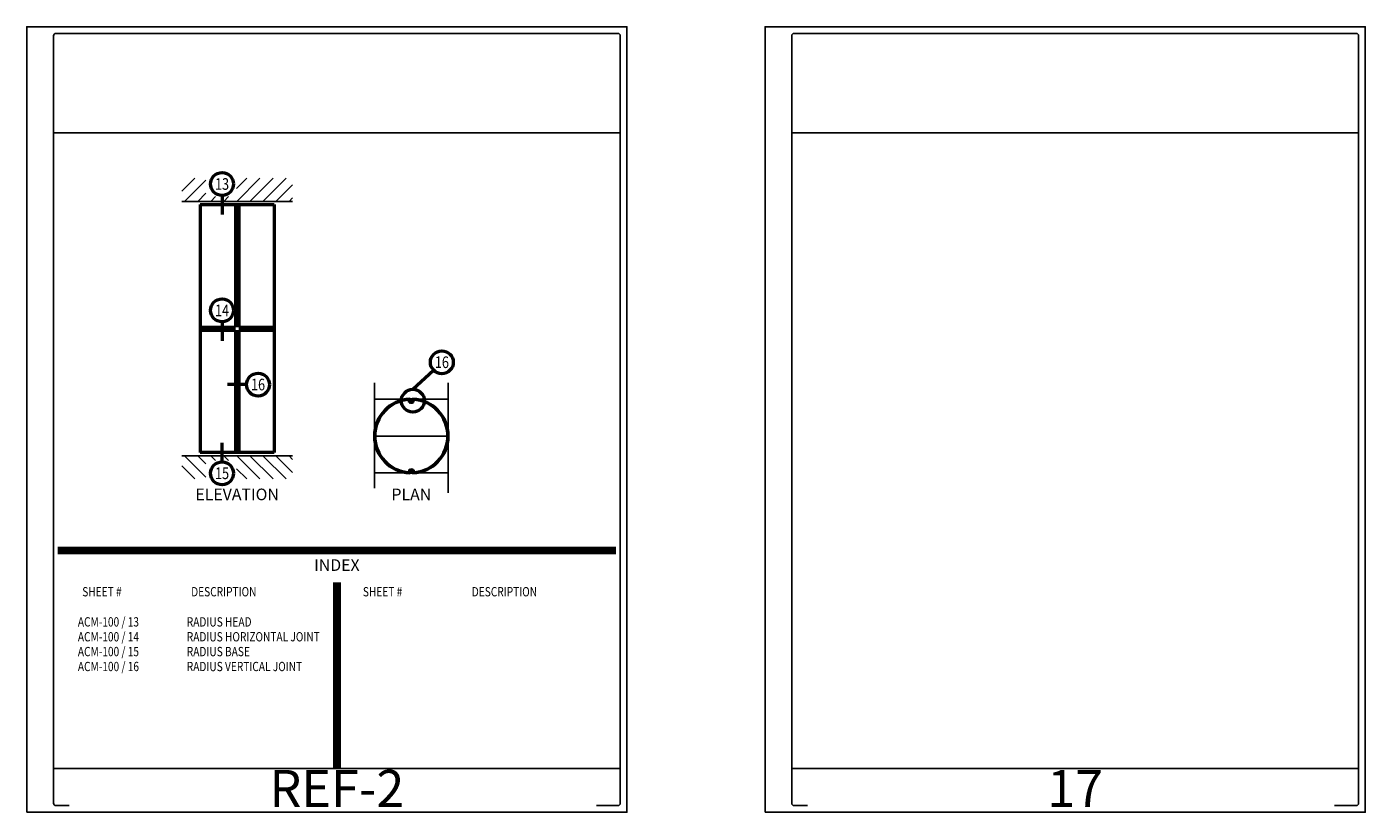
# Model space of a CAD drawing. Units: inches. Extents: x 0 to 48.1, y 0 to 46.6.
# Drawn here: x 30 to 48.1, y 36 to 46.6 of the extents above; entities that cross this region are included whole.
import ezdxf
from ezdxf.enums import TextEntityAlignment as Align

# ---------------------------------------------------------------- set-up
doc = ezdxf.new("R2010")
doc.units = ezdxf.units.IN
doc.header["$MEASUREMENT"] = 0
for name, color, linetype, lineweight in [('BORDER', 1, 'Continuous', 70), ('PANEL_1', 2, 'Continuous', 50), ('PANEL_2', 40, 'Continuous', 50)]:
    doc.layers.add(name, color=color, linetype=linetype, lineweight=lineweight)
doc.layers.add('TEXT', color=122, linetype='Continuous')
doc.styles.add('SHOP', font='swiss.ttf', dxfattribs={"width": 0.85})
doc.styles.get("Standard").update_dxf_attribs({"font": 'swisse.ttf', "width": 0.85})

# ---------------------------------------------------------------- blocks, each defined once
blk = doc.blocks.new('DWG_AREA')
at = {"layer": 'DEFPOINTS'}
for p, q in [((0.362, 9.201), (8.039, 9.201)), ((0.362, 0.592), (8.039, 0.592))]:
    blk.add_line(p, q, dxfattribs=at)
blk.add_lwpolyline([(0, 0), (8.129, 0), (8.129, 10.64), (0, 10.64)], close=True, dxfattribs=at)
blk.add_lwpolyline([(7.715, 0.09), (8.007, 0.09, 0.414214), (8.039, 0.122), (8.039, 10.518, 0.414214), (8.007, 10.55), (0.394, 10.55, 0.414214), (0.362, 10.518), (0.362, 0.122, 0.414214), (0.394, 0.09), (0.573, 0.09)], format="xyb", dxfattribs=at)
blk.add_attdef('SHT_NO', text='', height=0.5, dxfattribs=at).set_placement((4.2, 0.073), align=Align.CENTER)

msp = doc.modelspace()

# ---------------------------------------------------------------- hatches: boundary and pattern name
at = {"layer": 'BORDER', "lineweight": -3}
h = msp.add_hatch(dxfattribs=at)
h.set_pattern_fill('ANSI31', color=256, style=0)
h.set_pattern_definition([(45, (-1.35076, -0.52887), (-0.08838835, 0.08838835), [])])
h.paths.add_polyline_path([(33.60025, 44.58711), (32.84286, 44.58711), (32.84286, 44.33858), (32.64474, 44.33858), (32.64474, 44.27362), (33.60025, 44.27362)])
h.paths.add_polyline_path([(32.42523, 44.58711), (32.09876, 44.58711), (32.09876, 44.27362), (32.64474, 44.27362), (32.64474, 44.33858), (32.42523, 44.33858)])
h = msp.add_hatch(dxfattribs=at)
h.set_pattern_fill('ANSI31', color=256, style=0)
h.set_pattern_definition([(315, (-1.35076, 85.63025), (-0.08838835, -0.08838835), [])])
h.paths.add_polyline_path([(33.60025, 40.51427), (32.84286, 40.51427), (32.84286, 40.7628), (32.64474, 40.7628), (32.64474, 40.82776), (33.60025, 40.82776)])
h.paths.add_polyline_path([(32.42523, 40.51427), (32.09876, 40.51427), (32.09876, 40.82776), (32.64474, 40.82776), (32.64474, 40.7628), (32.42523, 40.7628)])
at = {"layer": 'PANEL_1'}
h = msp.add_hatch(dxfattribs=at)
h.set_pattern_fill('DOTS', color=256, scale=0.025, style=0)
h.set_pattern_definition([(0, (0, 82.191633), (0.00078125, -0.0015625), [0, -0.0015625])])
h.paths.add_polyline_path([(35.22946, 41.57366), (35.22946, 41.59358, -0.14075566), (35.1878, 41.59358), (35.1878, 41.57366, -0.34687953)])
h = msp.add_hatch(dxfattribs=at)
h.set_pattern_fill('ANSI37', color=256, scale=0.025, style=0)
h.set_pattern_definition([(315, (0, 82.191633), (-0.0022097087, -0.0022097087), []), (225, (0, 82.191633), (-0.0022097087, 0.0022097087), [])])
h.paths.add_polyline_path([(35.1878, 41.57366), (35.1878, 41.56186, 0.34687953), (35.22946, 41.56186), (35.22946, 41.57366, 0.34687953)])
h = msp.add_hatch(dxfattribs=at)
h.set_pattern_fill('ANSI37', color=256, scale=0.025, style=0)
h.paths.add_polyline_path([(35.22946, 40.62977, 0.34687953), (35.1878, 40.62977), (35.1878, 40.61797, 0.34687953), (35.22946, 40.61797)])
h = msp.add_hatch(dxfattribs=at)
h.set_pattern_fill('DOTS', color=256, scale=0.025, style=0)
h.paths.add_polyline_path([(35.22946, 40.61797, -0.34687953), (35.1878, 40.61797), (35.1878, 40.59805, -0.14075566), (35.22946, 40.59805)])

# ---------------------------------------------------------------- linework, layer by layer
at = {"layer": 'BORDER', "lineweight": -3}
for p, q in [((32.09876, 44.27362), (33.60025, 44.27362)), ((32.09876, 40.82776), (33.60025, 40.82776))]:
    msp.add_line(p, q, dxfattribs=at)
at = {"layer": 'BORDER'}
for p, q in [((30.42026, 39.56793), (37.98026, 39.56793)), ((30.42026, 39.52593), (37.98026, 39.52593)), ((34.17926, 39.1105), (34.17926, 36.59166)), ((34.22126, 39.1105), (34.22126, 36.59166))]:
    msp.add_line(p, q, dxfattribs=at)
at = {"layer": 'DEFPOINTS'}
for p, q in [((34.70863, 41.81694), (34.70863, 40.39133)), ((35.70863, 41.81694), (35.70863, 40.32476)), ((34.70863, 41.59582), (35.70863, 41.59582)), ((34.70863, 41.09582), (35.70863, 41.09582)), ((34.70863, 40.59582), (35.70863, 40.59582))]:
    msp.add_line(p, q, dxfattribs=at)
at = {"layer": 'PANEL_1'}
for p, q in [((32.3495, 44.23069), (33.3495, 44.23069)), ((32.3495, 44.23069), (32.3495, 40.87069)), ((32.82867, 44.23069), (32.82867, 42.57152)), ((32.87033, 44.23069), (32.87033, 42.57152)), ((33.3495, 44.23069), (33.3495, 40.87069)), ((32.3495, 42.57152), (32.82867, 42.57152)), ((32.3495, 42.52986), (32.82867, 42.52986)), ((32.82867, 42.52986), (32.82867, 40.87069)), ((32.87033, 42.57152), (33.3495, 42.57152)), ((32.87033, 42.52986), (32.87033, 40.87069)), ((32.87033, 42.52986), (33.3495, 42.52986)), ((35.18259, 41.55415), (35.18259, 41.58992)), ((35.18259, 41.55415), (35.1878, 41.55415)), ((35.1878, 41.55415), (35.1878, 41.59538)), ((35.22946, 41.55415), (35.22946, 41.59538)), ((35.22946, 41.55415), (35.23467, 41.55415)), ((35.23467, 41.55415), (35.23467, 41.58992)), ((33.3495, 40.87069), (32.3495, 40.87069)), ((35.18259, 40.63748), (35.18259, 40.60171)), ((35.18259, 40.63748), (35.1878, 40.63748)), ((35.1878, 40.63748), (35.1878, 40.59625)), ((35.22946, 40.63748), (35.22946, 40.59625)), ((35.22946, 40.63748), (35.23467, 40.63748)), ((35.23467, 40.63748), (35.23467, 40.60171))]:
    msp.add_line(p, q, dxfattribs=at)
for centre, radius, start, end in [((35.20863, 41.09582), 0.5, 92.388012, 267.611988), ((35.20863, 41.09582), 0.49479, 93.016917, 266.983083), ((35.20863, 41.66612), 0.07547, 253.975861, 286.024139), ((35.20863, 41.54724), 0.03364, 51.738773, 128.261227), ((35.20863, 41.58828), 0.03364, 231.738773, 308.261227), ((35.20863, 41.09582), 0.5, 272.388012, 87.611988), ((35.20863, 41.09582), 0.49479, 273.016917, 86.983083), ((35.20863, 40.60336), 0.03364, 51.738773, 128.261227), ((35.20863, 40.64439), 0.03364, 231.738773, 308.261227), ((35.20863, 40.52551), 0.07547, 73.975861, 106.024139)]:
    msp.add_arc(centre, radius, start, end, dxfattribs=at)
at = {"layer": 'PANEL_2'}
for p, q in [((32.64474, 44.35497), (32.64474, 44.09667)), ((32.64474, 42.64325), (32.64474, 42.38495)), ((35.22946, 41.72873), (35.5092, 41.98998)), ((32.97759, 41.79334), (32.71929, 41.79334)), ((32.64474, 40.74641), (32.64474, 41.00471))]:
    msp.add_line(p, q, dxfattribs=at)
for centre in [(32.64474, 44.51004), (32.64474, 42.79833), (35.62253, 42.09582), (33.13266, 41.79334), (35.22946, 41.57366), (32.64474, 40.59134)]:
    msp.add_circle(centre, 0.15507, dxfattribs=at)

# ---------------------------------------------------------------- block references
for p, values in [((30, 36), {'SHT_NO': 'REF-2'}), ((40, 36), {'SHT_NO': '17'})]:
    msp.add_blockref('DWG_AREA', p).add_auto_attribs(values)

# ---------------------------------------------------------------- texts
at = {"layer": 'TEXT', "width": 0.8}
for s, p in [('13', (32.64474, 44.51004)), ('14', (32.64474, 42.79833)), ('16', (35.62253, 42.09582)), ('16', (33.13266, 41.79334)), ('15', (32.64474, 40.59134))]:
    msp.add_text(s, height=0.1575, dxfattribs=at).set_placement(p, align=Align.MIDDLE_CENTER)
at = {"layer": 'TEXT'}
for s, p in [('%%UELEVATION', (32.8495, 40.22673)), ('%%UPLAN', (35.20863, 40.22637)), ('%%UINDEX', (34.20026, 39.26917))]:
    msp.add_text(s, height=0.1575, dxfattribs=at).set_placement(p, align=Align.CENTER)
at = {"layer": 'TEXT', "style": 'SHOP', "width": 0.8}
for s, p in [('%%USHEET #', (30.75153, 38.92397)), ('%%UDESCRIPTION', (32.2268, 38.92397)), ('%%USHEET #', (34.55253, 38.92397)), ('%%UDESCRIPTION', (36.0278, 38.92397)), ('ACM-100 / 13', (30.69219, 38.51576)), ('RADIUS HEAD', (32.16747, 38.51576)), ('ACM-100 / 14', (30.69219, 38.31395)), ('RADIUS HORIZONTAL JOINT', (32.16747, 38.31395)), ('ACM-100 / 15', (30.69219, 38.11332)), ('RADIUS BASE ', (32.16747, 38.11332)), ('ACM-100 / 16', (30.69219, 37.91091)), ('RADIUS VERTICAL JOINT', (32.16747, 37.91091))]:
    msp.add_text(s, height=0.126, dxfattribs=at).set_placement(p)

doc.saveas('drawing.dxf')
